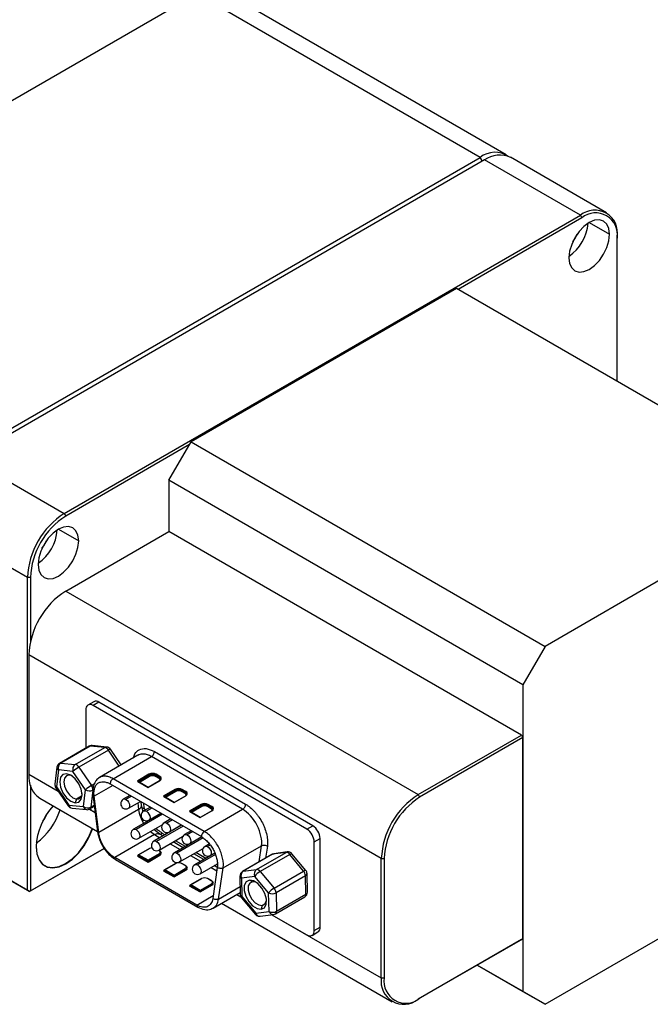
# Model space of a CAD drawing. Units: millimetres. Extents: x -2 to 295, y 0 to 210.
# Drawn here: x 236 to 257, y 82 to 115 of the extents above; entities that cross this region are included whole.
import ezdxf

# ---------------------------------------------------------------- set-up
doc = ezdxf.new("R2010")
doc.units = ezdxf.units.MM

msp = doc.modelspace()

# ---------------------------------------------------------------- linework, layer by layer
at = {"color": 7, "linetype": 'Continuous', "lineweight": 25}
for p, q in [((242.2119, 115.7975), (224.8878, 105.7965)), ((251.7154, 110.3113), (242.2119, 115.7975)), ((252.5903, 110.3979), (243.0868, 115.8842)), ((234.3913, 100.3103), (251.7154, 110.3113)), ((255.9562, 108.4548), (252.7388, 110.3122)), ((251.8639, 110.2255), (234.5398, 100.2245)), ((255.0812, 108.3682), (251.8639, 110.2255)), ((237.7571, 98.3672), (255.0812, 108.3682)), ((255.0812, 108.3682), (255.1307, 108.2825)), ((255.1307, 108.2825), (250.973, 105.8822)), ((256.3187, 107.6536), (256.3187, 107.5965)), ((256.3187, 102.7962), (256.3187, 107.5965)), ((250.9235, 105.9108), (242.0139, 100.7674)), ((262.8028, 99.053), (250.9235, 105.9108)), ((241.2714, 99.4815), (242.0139, 100.7674)), ((242.0139, 100.7674), (253.8933, 93.9096)), ((241.9644, 100.6817), (237.8066, 98.2815)), ((234.5398, 100.2245), (237.7571, 98.3672)), ((253.1508, 92.6236), (241.2714, 99.4815)), ((241.2714, 99.4815), (241.2714, 97.7667)), ((262.8028, 99.053), (253.8933, 93.9096)), ((236.5197, 96.2239), (233.3024, 98.0812)), ((237.7571, 98.3672), (237.8066, 98.2815)), ((237.8066, 95.7665), (241.2714, 97.7667)), ((253.1013, 90.9375), (241.2714, 97.7667)), ((236.6187, 96.2239), (236.5197, 96.2239)), ((236.5197, 85.7354), (236.5197, 96.2239)), ((236.6187, 96.2239), (236.6187, 94.0519)), ((237.8066, 95.7665), (249.6365, 88.9373)), ((253.8933, 93.9096), (253.1508, 92.6236)), ((248.3991, 86.794), (236.5692, 93.6232)), ((236.5692, 93.6232), (236.5692, 89.6222)), ((253.1508, 92.6236), (253.1508, 82.3352)), ((238.7455, 92.0545), (238.5475, 91.9402)), ((238.9205, 92.0372), (238.7225, 91.9229)), ((245.8993, 87.7799), (238.7225, 91.9229)), ((246.0973, 87.8941), (238.9205, 92.0372)), ((238.475, 91.78), (238.475, 90.4948)), ((249.6365, 88.9373), (253.1013, 90.9375)), ((253.1508, 90.8517), (249.686, 88.8515)), ((253.1013, 90.9375), (253.1508, 90.8517)), ((253.1508, 84.1071), (253.1508, 90.8517)), ((238.5865, 90.5592), (237.5966, 89.9877)), ((238.6266, 90.567), (237.6366, 89.9955)), ((238.125, 89.9474), (239.115, 90.5189)), ((239.115, 90.5189), (238.6266, 90.567)), ((239.1795, 90.5337), (238.6911, 90.5818)), ((239.2376, 90.4295), (238.2477, 89.858)), ((240.2273, 90.2583), (238.9403, 89.5154)), ((239.6653, 89.9339), (239.3068, 90.4583)), ((239.3937, 89.4706), (240.6806, 90.2135)), ((243.7432, 88.4455), (240.6806, 90.2135)), ((240.7796, 90.385), (243.8422, 88.617)), ((237.5103, 89.8573), (237.4415, 89.2917)), ((237.6366, 89.9955), (238.125, 89.9474)), ((238.2477, 89.858), (238.6673, 89.2443)), ((237.5603, 89.7647), (237.4915, 89.1991)), ((238.0487, 89.7166), (237.5603, 89.7647)), ((237.9294, 89.5887), (237.8353, 89.6371)), ((238.0156, 89.5642), (237.9294, 89.5887)), ((238.4682, 89.103), (238.0487, 89.7166)), ((240.5962, 89.6193), (240.2254, 89.4053)), ((240.2378, 89.3843), (240.6086, 89.5984)), ((240.6086, 89.5984), (240.6095, 89.5683)), ((240.941, 89.4759), (240.8172, 89.5474)), ((240.8305, 89.5984), (240.8296, 89.5683)), ((240.9533, 89.4969), (240.8296, 89.5683)), ((240.8305, 89.5984), (240.9542, 89.527)), ((240.9666, 89.5479), (240.8428, 89.6193)), ((240.9542, 89.527), (240.9533, 89.4969)), ((236.6187, 89.2506), (236.6187, 85.7069)), ((237.4708, 89.1718), (237.8903, 88.5581)), ((237.4915, 89.1991), (237.9111, 88.5854)), ((239.2947, 89.2991), (242.3573, 87.5311)), ((242.4563, 87.7026), (239.3937, 89.4706)), ((240.2254, 89.3767), (240.571, 89.1772)), ((240.5711, 89.183), (240.2341, 89.3776)), ((240.9578, 89.4064), (240.5709, 89.183)), ((240.571, 89.1772), (240.9666, 89.4055)), ((241.0001, 89.4607), (240.9997, 89.4562)), ((238.3994, 88.5374), (238.4682, 89.103)), ((238.7147, 89.085), (238.6459, 88.5194)), ((238.717, 88.9384), (238.8731, 87.6951)), ((238.9119, 87.6642), (238.7586, 88.8854)), ((239.9616, 88.9142), (239.7386, 88.7855)), ((241.4698, 89.115), (241.099, 88.9009)), ((241.099, 88.8724), (241.4447, 88.6728)), ((241.4448, 88.6787), (241.1078, 88.8732)), ((241.1114, 88.88), (241.4822, 89.0941)), ((241.8315, 88.9021), (241.4446, 88.6787)), ((241.4447, 88.6728), (241.8402, 88.9012)), ((241.4822, 89.0941), (241.4831, 89.064)), ((241.8146, 88.9716), (241.6908, 89.043)), ((241.7041, 89.0941), (241.7032, 89.064)), ((241.827, 88.9925), (241.7032, 89.064)), ((241.7041, 89.0941), (241.8279, 89.0226)), ((241.8402, 89.0436), (241.7165, 89.115)), ((241.8279, 89.0226), (241.827, 88.9925)), ((241.8738, 88.9563), (241.8734, 88.9519)), ((249.6365, 88.9373), (249.686, 88.8515)), ((236.9317, 88.8209), (238.8724, 87.7006)), ((237.9111, 88.5854), (238.3994, 88.5374)), ((238.1664, 88.7919), (238.1244, 88.665)), ((238.6107, 88.4572), (238.7662, 88.547)), ((239.9136, 88.4823), (240.3116, 88.7121)), ((240.3511, 88.5763), (240.3358, 88.6981)), ((240.4031, 88.3712), (240.3511, 88.5765)), ((240.4228, 88.6316), (240.4206, 88.6492)), ((240.6471, 88.5184), (240.4242, 88.3897)), ((242.3435, 88.6107), (241.9726, 88.3966)), ((241.985, 88.3757), (242.3558, 88.5897)), ((242.3558, 88.5897), (242.3567, 88.5596)), ((242.6882, 88.4673), (242.5645, 88.5387)), ((242.5777, 88.5897), (242.5768, 88.5596)), ((242.7006, 88.4882), (242.5768, 88.5596)), ((242.5777, 88.5897), (242.7015, 88.5183)), ((242.7138, 88.5392), (242.5901, 88.6107)), ((242.7015, 88.5183), (242.7006, 88.4882)), ((238.0177, 88.4827), (238.506, 88.4346)), ((238.7225, 88.3791), (238.7923, 88.3388)), ((240.2483, 88.4357), (238.9119, 87.6642)), ((241.0073, 88.3105), (240.0814, 87.7759)), ((240.5992, 88.0866), (240.9971, 88.3163)), ((241.9726, 88.368), (242.3183, 88.1685)), ((242.3184, 88.1744), (241.9814, 88.3689)), ((242.7051, 88.3977), (242.3182, 88.1744)), ((242.3183, 88.1685), (242.7138, 88.3968)), ((242.4563, 87.7026), (243.7432, 88.4455)), ((242.7474, 88.452), (242.747, 88.4475)), ((240.2564, 87.4728), (241.0444, 87.9277)), ((241.6929, 87.9147), (240.7669, 87.3802)), ((241.3326, 88.1226), (241.1097, 87.9939)), ((241.2847, 87.6908), (241.6827, 87.9206)), ((245.8993, 87.7799), (246.0973, 87.8941)), ((240.7844, 87.5964), (239.4479, 86.8249)), ((240.9662, 87.6098), (240.7646, 87.7662)), ((240.9011, 87.7509), (240.8458, 87.8131)), ((240.9419, 87.0771), (241.73, 87.532)), ((241.0654, 87.5525), (240.9586, 87.6142)), ((241.1362, 87.5933), (241.0566, 87.6392)), ((242.3762, 87.5177), (241.4525, 86.9844)), ((242.0182, 87.7269), (241.7952, 87.5982)), ((241.9702, 87.2951), (242.3671, 87.5242)), ((233.6736, 87.3785), (236.5197, 85.7354)), ((236.5939, 85.6926), (233.6736, 87.3784)), ((241.751, 87.1567), (241.4155, 87.3504)), ((241.8217, 87.1976), (241.4862, 87.3913)), ((242.6269, 87.2868), (242.4808, 87.2024)), ((243.0901, 86.4815), (244.377, 87.2244)), ((246.1468, 87.3512), (246.3448, 87.4655)), ((246.1468, 84.379), (246.1468, 87.3512)), ((246.3448, 84.4933), (246.3448, 87.4655)), ((239.0966, 87.1373), (236.5939, 85.6926)), ((236.6187, 85.7069), (239.0966, 87.1373)), ((240.228, 86.8766), (240.571, 86.6786)), ((240.2404, 86.898), (240.571, 86.7072)), ((240.6135, 87.1337), (240.244, 86.9203)), ((240.2528, 86.9195), (240.6223, 87.1328)), ((240.571, 86.7357), (240.2528, 86.9195)), ((240.9405, 86.9491), (240.571, 86.7357)), ((240.571, 86.7072), (240.9529, 86.9276)), ((240.571, 86.6786), (240.9653, 86.9062)), ((240.9493, 87.0622), (240.9324, 87.072)), ((241.6275, 86.6813), (242.4155, 87.1362)), ((242.4365, 86.761), (242.101, 86.9547)), ((242.8116, 86.9775), (242.138, 86.5887)), ((242.5072, 86.8018), (242.1717, 86.9955)), ((242.6558, 86.8993), (242.8075, 86.9869)), ((244.728, 86.9322), (243.738, 86.3608)), ((244.7506, 86.9398), (243.7606, 86.3683)), ((244.2107, 86.4288), (245.2006, 87.0003)), ((245.3243, 86.933), (244.3344, 86.3615)), ((245.2006, 87.0003), (244.7506, 86.9398)), ((245.2423, 87.0146), (244.7922, 86.9541)), ((245.7896, 86.3745), (245.3243, 86.933)), ((245.8653, 86.3947), (245.4, 86.9532)), ((253.8933, 81.9065), (262.8028, 87.0498)), ((242.204, 85.2339), (239.4479, 86.8249)), ((239.4751, 86.7618), (242.2348, 85.1687)), ((241.4871, 86.6293), (241.1176, 86.416)), ((241.1264, 86.4151), (241.4959, 86.6285)), ((241.8142, 86.557), (241.6904, 86.6285)), ((241.8229, 86.5579), (241.6992, 86.6293)), ((242.313, 86.2856), (242.8976, 86.623)), ((242.8909, 86.4987), (242.7865, 86.5589)), ((242.896, 86.5774), (242.8573, 86.5997)), ((248.3991, 86.794), (248.4981, 86.794)), ((248.3991, 82.7929), (248.3991, 86.794)), ((248.4981, 86.794), (248.4981, 82.7929)), ((241.1016, 86.3723), (241.4199, 86.1885)), ((241.114, 86.3937), (241.4323, 86.21)), ((241.4447, 86.2314), (241.1264, 86.4151)), ((241.8142, 86.4447), (241.4447, 86.2314)), ((241.457, 86.21), (241.8265, 86.4233)), ((241.4694, 86.1885), (241.8389, 86.4019)), ((242.8933, 86.4984), (242.74, 85.4542)), ((242.9368, 85.4372), (243.0901, 86.4815)), ((243.6506, 86.2049), (243.6658, 85.5859)), ((244.1519, 86.1983), (243.7018, 86.1378)), ((243.7606, 86.3683), (244.2107, 86.4288)), ((244.6171, 85.6397), (244.1519, 86.1983)), ((244.3344, 86.3615), (244.7996, 85.803)), ((244.7996, 85.803), (245.7896, 86.3745)), ((245.8545, 86.2153), (244.8646, 85.6439)), ((245.8697, 85.5963), (245.8545, 86.2153)), ((245.9209, 85.6679), (245.9058, 86.2869)), ((241.9753, 85.8679), (242.2935, 85.6842)), ((241.9876, 85.8894), (242.3059, 85.7056)), ((242.3608, 86.125), (241.9913, 85.9117)), ((242, 85.9108), (242.3695, 86.1241)), ((242.3183, 85.7271), (242, 85.9108)), ((242.6878, 85.9404), (242.3183, 85.7271)), ((242.3307, 85.7056), (242.7002, 85.9189)), ((242.343, 85.6842), (242.7125, 85.8975)), ((242.6878, 86.0527), (242.5641, 86.1241)), ((242.6965, 86.0536), (242.5728, 86.125)), ((243.7018, 86.1378), (243.717, 85.5188)), ((244.0728, 86.0163), (243.969, 86.0646)), ((236.5197, 85.7354), (236.5939, 85.6926)), ((236.6187, 85.7069), (236.5939, 85.6926)), ((236.5939, 85.6926), (236.5939, 85.6926)), ((242.7575, 85.1325), (243.6641, 85.6558)), ((243.552, 85.5911), (243.6823, 85.5159)), ((244.6323, 85.0207), (244.6171, 85.6397)), ((244.8646, 85.6439), (244.8797, 85.0248)), ((244.8797, 85.0248), (245.8697, 85.5963)), ((243.0393, 85.2951), (248.7616, 81.9917)), ((243.7063, 85.4782), (244.1715, 84.9197)), ((243.717, 85.5188), (244.1822, 84.9602)), ((244.3974, 85.2207), (244.3651, 85.0939)), ((244.8435, 84.9406), (245.8335, 85.5121)), ((244.1822, 84.9602), (244.6323, 85.0207)), ((244.3293, 84.8582), (244.7794, 84.9187)), ((244.7286, 84.9119), (245.8993, 84.2361)), ((246.0743, 84.2187), (246.2723, 84.333)), ((246.1468, 84.379), (246.3448, 84.4933)), ((253.1013, 84.0785), (249.6365, 82.0783)), ((249.686, 82.1069), (253.1508, 84.1071)), ((253.1508, 84.1071), (253.1013, 84.0785)), ((253.8933, 81.9065), (251.6161, 83.2211)), ((251.6162, 83.2212), (253.1508, 82.3352)), ((248.3991, 82.7929), (248.4981, 82.7929)), ((253.1508, 82.3352), (253.8933, 81.9065)), ((249.6365, 82.0783), (249.686, 82.1069))]:
    msp.add_line(p, q, dxfattribs=at)
at = {"color": 8, "linetype": 'Continuous', "lineweight": 25}
for p, q in [((251.7897, 110.1827), (251.7154, 110.3113)), ((255.3781, 108.1252), (256.0588, 107.7322)), ((237.559, 97.8385), (238.2397, 97.4455)), ((239.6016, 89.8971), (239.2376, 90.4295)), ((236.5692, 89.6222), (237.5499, 89.056)), ((240.6095, 89.5683), (240.2566, 89.3646)), ((240.6218, 89.5474), (240.2809, 89.3506)), ((238.6673, 89.2443), (238.7645, 89.3005)), ((239.385, 89.247), (238.7586, 88.8854)), ((240.2378, 89.3843), (240.2383, 89.3752)), ((238.3337, 88.8885), (238.1664, 88.7919)), ((240.0128, 88.8846), (239.8261, 88.7768)), ((241.1114, 88.88), (241.1119, 88.8708)), ((241.4831, 89.064), (241.1302, 88.8603)), ((241.4955, 89.043), (241.1545, 88.8462)), ((238.6459, 88.5194), (238.7613, 88.586)), ((240.2203, 88.6594), (240.2483, 88.4357)), ((242.3567, 88.5596), (242.0039, 88.3559)), ((242.3691, 88.5387), (242.0282, 88.3419)), ((238.5983, 88.4508), (238.7923, 88.3388)), ((241.0586, 88.2809), (240.1689, 87.7673)), ((240.6984, 88.4888), (240.5117, 88.381)), ((241.985, 88.3757), (241.9856, 88.3665)), ((241.7441, 87.8851), (240.8544, 87.3715)), ((241.3839, 88.0931), (241.1972, 87.9853)), ((240.6512, 87.7007), (240.7844, 87.5964)), ((240.7844, 87.5964), (240.9629, 87.4933)), ((242.0694, 87.6973), (241.8827, 87.5895)), ((241.313, 87.2913), (241.6485, 87.0976)), ((242.4221, 87.485), (241.54, 86.9758)), ((242.6591, 87.2462), (242.5683, 87.1938)), ((244.2977, 86.6838), (244.377, 87.2244)), ((244.5739, 87.2075), (244.5154, 86.8095)), ((240.2359, 86.9097), (240.228, 86.9052)), ((240.9268, 87.0693), (240.9405, 87.0614)), ((241.9985, 86.8955), (242.334, 86.7018)), ((242.8322, 86.9302), (242.2255, 86.58)), ((241.1095, 86.4054), (241.1016, 86.4009)), ((242.684, 86.4997), (242.8771, 86.3883)), ((241.9831, 85.901), (241.9753, 85.8965)), ((242.204, 85.2339), (242.7543, 85.5516)), ((242.9368, 85.4372), (243.6592, 85.8542)), ((243.552, 85.5911), (243.6823, 85.5159)), ((244.4984, 85.279), (244.3974, 85.2207)), ((244.7285, 84.9119), (248.3991, 82.7929))]:
    msp.add_line(p, q, dxfattribs=at)
at = {"color": 7, "linetype": 'Continuous', "lineweight": 25, "flags": 128}
for points in [[(256.0588, 107.7322), (256.0356, 107.9223), (255.9676, 108.0726), (255.8595, 108.1729), (255.7185, 108.2164), (255.5544, 108.2002), (255.3782, 108.1253), (255.2021, 107.9968), (255.0379, 107.8235), (254.897, 107.6173), (254.7888, 107.392), (254.7208, 107.1632), (254.6976, 106.9464)], [(254.6976, 106.9464), (254.7208, 106.7564), (254.7888, 106.6061), (254.897, 106.5058), (255.0379, 106.4623), (255.2021, 106.4785), (255.3782, 106.5534), (255.5544, 106.6819), (255.7185, 106.8552), (255.8595, 107.0614), (255.9676, 107.2866), (256.0356, 107.5154), (256.0588, 107.7322)], [(254.8276, 107.4834), (254.9143, 107.6071), (254.9781, 107.7441)], [(238.2397, 97.4455), (238.2165, 97.6355), (238.1485, 97.7858), (238.0404, 97.8862), (237.8994, 97.9297), (237.7353, 97.9134), (237.5591, 97.8385), (237.383, 97.7101), (237.2188, 97.5368), (237.0779, 97.3305), (236.9697, 97.1053), (236.9017, 96.8765), (236.8785, 96.6597)], [(236.8785, 96.6597), (236.9017, 96.4697), (236.9697, 96.3194), (237.0779, 96.2191), (237.2188, 96.1755), (237.383, 96.1918), (237.5591, 96.2667), (237.7353, 96.3951), (237.8994, 96.5684), (238.0404, 96.7747), (238.1485, 96.9999), (238.2165, 97.2287), (238.2397, 97.4455)], [(237.0085, 97.1966), (237.0952, 97.3204), (237.159, 97.4574)], [(237.8353, 89.6371), (237.7129, 89.6132), (237.6311, 89.519), (237.6024, 89.3687), (237.6312, 89.1853), (237.7131, 88.9967), (237.8356, 88.8316), (237.98, 88.7151), (238.1244, 88.665)], [(237.9294, 89.5887), (237.8291, 89.5691), (237.7621, 89.4919), (237.7386, 89.3688), (237.7622, 89.2184), (237.8293, 89.0638), (237.9296, 88.9285), (238.048, 88.833), (238.1664, 88.7919)], [(238.1244, 88.665), (238.2468, 88.6888), (238.3286, 88.7831), (238.3573, 88.9333), (238.3285, 89.1167), (238.2466, 89.3053), (238.1242, 89.4704), (237.9797, 89.5869), (237.8353, 89.6371)], [(236.8105, 87.1965), (236.8353, 86.9565), (236.9085, 86.7571), (237.0265, 86.6084), (237.1832, 86.5179), (237.3709, 86.4901), (237.5802, 86.5263), (237.8004, 86.6248), (238.0207, 86.7807), (238.23, 86.986), (238.4177, 87.2306), (238.5744, 87.5021), (238.6923, 87.7869), (238.6973, 87.8017)], [(236.8105, 87.1894), (236.8355, 86.9478), (236.9091, 86.7472), (237.0278, 86.5976), (237.1855, 86.5065), (237.3744, 86.4785), (237.585, 86.515), (237.8066, 86.6141), (238.0283, 86.7709), (238.2388, 86.9775), (238.4277, 87.2236), (238.5854, 87.4968), (238.7041, 87.7834), (238.7081, 87.7954)], [(243.969, 86.0646), (243.8611, 86.0111), (243.7998, 85.8919), (243.7944, 85.7251), (243.8457, 85.5361), (243.946, 85.3536), (244.0799, 85.2055), (244.227, 85.1143), (244.3651, 85.0939)], [(244.0728, 86.0163), (243.9844, 85.9725), (243.9341, 85.8748), (243.9297, 85.7381), (243.9717, 85.5831), (244.0539, 85.4336), (244.1637, 85.3122), (244.2843, 85.2374), (244.3974, 85.2207)], [(244.3651, 85.0939), (244.4729, 85.1474), (244.5343, 85.2666), (244.5397, 85.4334), (244.4883, 85.6224), (244.3881, 85.8049), (244.2542, 85.953), (244.1071, 86.0442), (243.969, 86.0646)], [(244.1981, 85.9946), (244.1859, 85.9996), (244.0728, 86.0163)]]:
    msp.add_lwpolyline(points, dxfattribs=at)
at = {"color": 8, "linetype": 'Continuous', "lineweight": 25, "flags": 128}
for points in [[(237.4915, 89.1991), (237.4792, 89.1868), (237.4721, 89.1778), (237.4705, 89.1723), (237.4708, 89.1718)], [(237.8903, 88.5581), (237.8901, 88.5586), (237.8917, 88.5641), (237.8988, 88.5732), (237.9111, 88.5854)], [(239.7386, 88.7855), (239.7788, 88.7932), (239.8261, 88.7768)], [(239.8261, 88.7768), (239.8735, 88.7386), (239.9136, 88.6844), (239.9404, 88.6226), (239.9499, 88.5625), (239.9404, 88.5132), (239.9136, 88.4823), (239.9136, 88.4823)], [(240.4242, 88.3897), (240.4643, 88.3975), (240.5117, 88.381)], [(240.5117, 88.381), (240.559, 88.3428), (240.5992, 88.2887), (240.626, 88.2268), (240.6354, 88.1667), (240.626, 88.1175), (240.5992, 88.0866), (240.5992, 88.0866)], [(241.1097, 87.9939), (241.1498, 88.0017), (241.1972, 87.9853)], [(241.1972, 87.9853), (241.2446, 87.9471), (241.2847, 87.8929), (241.3115, 87.8311), (241.3209, 87.771), (241.3115, 87.7217), (241.2847, 87.6908), (241.2847, 87.6908)], [(240.0814, 87.7759), (240.1215, 87.7837), (240.1689, 87.7673)], [(240.1689, 87.7673), (240.2162, 87.7291), (240.2564, 87.6749), (240.2832, 87.6131), (240.2926, 87.5529), (240.2832, 87.5037), (240.2564, 87.4728), (240.2564, 87.4728)], [(241.028, 87.6589), (241.0033, 87.628), (240.9836, 87.5997)], [(241.7952, 87.5982), (241.8354, 87.606), (241.8827, 87.5895)], [(241.8827, 87.5895), (241.9301, 87.5513), (241.9702, 87.4972), (241.9971, 87.4353), (242.0065, 87.3752), (241.9971, 87.326), (241.9702, 87.2951), (241.9702, 87.2951)], [(240.7669, 87.3802), (240.8071, 87.388), (240.8544, 87.3715)], [(240.8544, 87.3715), (240.9018, 87.3333), (240.9419, 87.2792), (240.9688, 87.2173), (240.9782, 87.1572), (240.9688, 87.1079), (240.9419, 87.0771), (240.9419, 87.0771)], [(242.4808, 87.2024), (242.5209, 87.2102), (242.5683, 87.1938)], [(242.5683, 87.1938), (242.6156, 87.1556), (242.6558, 87.1014), (242.6826, 87.0396), (242.692, 86.9794), (242.6826, 86.9302), (242.6558, 86.8993), (242.6558, 86.8993)], [(240.9653, 86.9062), (240.9867, 86.9213), (241.0027, 86.9385), (241.0125, 86.9572), (241.0158, 86.9766), (241.0125, 86.9961), (241.0027, 87.0147), (240.9867, 87.032), (240.984, 87.0342)], [(241.4525, 86.9844), (241.4926, 86.9922), (241.54, 86.9758)], [(241.54, 86.9758), (241.5873, 86.9375), (241.6275, 86.8834), (241.6543, 86.8216), (241.6637, 86.7614), (241.6543, 86.7122), (241.6275, 86.6813), (241.6275, 86.6813)], [(244.7506, 86.9398), (244.7374, 86.9366), (244.728, 86.9322)], [(244.7506, 86.9398), (244.776, 86.9507), (244.7922, 86.9541)], [(245.2006, 87.0003), (245.226, 87.0112), (245.2423, 87.0146)], [(245.3243, 86.933), (245.3473, 86.9452), (245.3672, 86.9533), (245.3832, 86.9572), (245.3946, 86.9566), (245.4, 86.9532)], [(241.8389, 86.4019), (241.8604, 86.4169), (241.8763, 86.4342), (241.8861, 86.4529), (241.8895, 86.4723), (241.8861, 86.4917), (241.8763, 86.5104), (241.8604, 86.5276), (241.8577, 86.5299)], [(242.138, 86.5887), (242.1782, 86.5965), (242.2255, 86.58)], [(242.2255, 86.58), (242.2729, 86.5418), (242.313, 86.4876), (242.3398, 86.4258), (242.3493, 86.3657), (242.3398, 86.3164), (242.313, 86.2856), (242.313, 86.2856)], [(243.7606, 86.3683), (243.7474, 86.3651), (243.738, 86.3608)], [(245.8653, 86.3947), (245.8599, 86.3981), (245.8484, 86.3987), (245.8325, 86.3948), (245.8126, 86.3866), (245.7896, 86.3745)], [(242.7125, 85.8975), (242.734, 85.9126), (242.7499, 85.9298), (242.7598, 85.9485), (242.7631, 85.968), (242.7598, 85.9874), (242.7499, 86.0061), (242.734, 86.0233), (242.7313, 86.0256)], [(243.717, 85.5188), (243.7079, 85.5022), (243.7039, 85.489), (243.7052, 85.4798), (243.7063, 85.4782)], [(244.1715, 84.9197), (244.1704, 84.9212), (244.1692, 84.9305), (244.1731, 84.9437), (244.1822, 84.9602)]]:
    msp.add_lwpolyline(points, dxfattribs=at)
at = {"color": 7, "linetype": 'Continuous', "lineweight": 25}
for centre, radius, start, end in [((252.2152, 109.6703), 0.8128, 56.69592, 127.94235), ((252.3765, 109.51), 0.8802, 65.69288, 125.61758), ((255.5643, 107.776), 0.7642, 350.78596, 129.20329), ((255.5945, 107.7139), 0.7337, 350.78596, 129.20329), ((253.8635, 108.2138), 1.4808, 304.33561, 355.66977), ((239.2063, 96.1016), 2.6894, 122.60548, 177.39452), ((239.1978, 96.1065), 2.5818, 122.60548, 177.39452), ((236.0444, 97.927), 1.4808, 304.33561, 355.66977), ((239.2558, 93.501), 2.6894, 122.60548, 177.39452), ((238.6259, 91.8045), 0.1528, 50.79671, 189.21404), ((238.818, 91.8941), 0.176, 54.38242, 114.30712), ((238.674, 90.4076), 0.175, 84.37827, 119.99731), ((239.0739, 90.3336), 0.1898, 30.33222, 77.49488), ((239.1624, 90.3595), 0.175, 34.36018, 84.37827), ((237.684, 89.8361), 0.175, 119.99731, 173.06456), ((237.7555, 89.8281), 0.2052, 125.38125, 198.01173), ((238.2438, 89.7801), 0.2052, 125.38125, 198.01173), ((238.897, 88.733), 1.2989, 119.99322, 130.77779), ((238.0839, 89.7622), 0.1898, 30.33222, 77.49488), ((237.4267, 89.5275), 0.8627, 173.70115, 234.98667), ((240.7195, 89.3813), 0.2681, 62.60967, 117.39033), ((240.5816, 89.5966), 0.027, 3.84994, 57.3049), ((240.7195, 89.3843), 0.2412, 62.60967, 117.39033), ((240.7195, 89.3559), 0.2392, 62.60967, 117.39033), ((240.6364, 89.5701), 0.027, 183.84994, 237.3049), ((240.7195, 89.3588), 0.2123, 62.60967, 117.39033), ((240.8026, 89.5701), 0.027, 302.6951, 356.15006), ((240.8574, 89.5966), 0.027, 122.6951, 176.15006), ((240.9264, 89.4987), 0.027, 302.6951, 356.15006), ((240.923, 89.4273), 0.0759, 2.9199, 66.49213), ((240.9812, 89.5252), 0.027, 122.6951, 176.15006), ((240.9396, 89.4767), 0.0761, 290.78342, 69.21658), ((237.6152, 89.2705), 0.175, 173.06456, 214.36018), ((239.3166, 88.1193), 1.2989, 119.99322, 130.77779), ((238.468, 89.0983), 0.247, 356.90152, 36.22772), ((240.2108, 89.3825), 0.027, 3.84994, 57.3049), ((240.9615, 89.3985), 0.00866, 53.82896, 114.86058), ((238.1787, 88.9686), 0.1771, 266.03744, 2.2061), ((238.6067, 89.3024), 0.2427, 235.23084, 296.41962), ((241.0844, 88.8782), 0.027, 3.84994, 57.3049), ((241.5932, 88.877), 0.2681, 62.60967, 117.39033), ((241.4552, 89.0923), 0.027, 3.84994, 57.3049), ((241.5932, 88.8799), 0.2412, 62.60967, 117.39033), ((241.5932, 88.8516), 0.2392, 62.60967, 117.39033), ((241.5101, 89.0658), 0.027, 183.84994, 237.3049), ((241.5932, 88.8545), 0.2123, 62.60967, 117.39033), ((241.6762, 89.0658), 0.027, 302.6951, 356.15006), ((241.7311, 89.0923), 0.027, 122.6951, 176.15006), ((241.8, 88.9944), 0.027, 302.6951, 356.15006), ((241.7967, 88.9229), 0.0759, 2.9199, 66.49213), ((241.8548, 89.0208), 0.027, 122.6951, 176.15006), ((241.8351, 88.8942), 0.00866, 53.82896, 114.86058), ((241.8132, 88.9724), 0.0761, 290.78342, 69.21658), ((251.0857, 86.6717), 2.6894, 122.60548, 177.39452), ((251.0772, 86.6766), 2.5818, 122.60548, 177.39452), ((238.9959, 87.0824), 2.188, 137.50212, 177.19883), ((238.0348, 88.6569), 0.175, 214.36018, 264.37827), ((238.5379, 88.7368), 0.2427, 235.23084, 296.41962), ((239.8261, 88.6339), 0.175, 119.99731, 299.99731), ((242.4668, 88.3727), 0.2681, 62.60967, 117.39033), ((242.3289, 88.5879), 0.027, 3.84994, 57.3049), ((242.4668, 88.3756), 0.2412, 62.60967, 117.39033), ((242.4668, 88.3472), 0.2392, 62.60967, 117.39033), ((242.3837, 88.5615), 0.027, 183.84994, 237.3049), ((242.4668, 88.3502), 0.2123, 62.60967, 117.39033), ((242.5499, 88.5615), 0.027, 302.6951, 356.15006), ((242.6047, 88.5879), 0.027, 122.6951, 176.15006), ((242.7284, 88.5165), 0.027, 122.6951, 176.15006), ((242.6868, 88.468), 0.0761, 290.78342, 69.21658), ((235.4999, 89.0986), 2.2187, 306.37851, 342.37425), ((235.941, 88.8414), 1.3515, 324.20755, 335.79783), ((238.5232, 88.6088), 0.175, 264.37827, 299.99731), ((238.9528, 88.7616), 0.4465, 221.96504, 238.9527), ((240.5117, 88.2381), 0.175, 119.99731, 299.99731), ((241.958, 88.3738), 0.027, 3.84994, 57.3049), ((242.6736, 88.49), 0.027, 302.6951, 356.15006), ((242.6703, 88.4186), 0.0759, 2.9199, 66.49213), ((242.7087, 88.3899), 0.00866, 53.82896, 114.86058), ((241.1972, 87.8424), 0.175, 119.99731, 299.99731), ((245.8074, 87.441), 0.5379, 2.60548, 57.39452), ((240.1689, 87.6244), 0.175, 119.99731, 299.99731), ((241.8827, 87.4466), 0.175, 119.99731, 299.99731), ((245.6094, 87.3267), 0.5379, 2.60548, 57.39452), ((240.8544, 87.2286), 0.175, 119.99731, 299.99731), ((242.5683, 87.0509), 0.175, 119.99731, 299.99731), ((240.2334, 86.8909), 0.0153, 110.78342, 249.21658), ((240.2135, 86.8993), 0.0269, 302.60548, 357.39452), ((240.2528, 86.9052), 0.0175, 119.99731, 180), ((240.2672, 86.8968), 0.0269, 122.60548, 177.39452), ((240.6171, 87.1256), 0.0088, 54.38183, 114.31395), ((240.7128, 86.9647), 0.1909, 95.12112, 118.30335), ((240.9192, 87.0052), 0.0601, 290.78342, 69.21658), ((240.926, 86.9264), 0.0269, 2.60548, 57.39452), ((240.9259, 86.9943), 0.072, 292.03565, 3.45103), ((240.9798, 86.9288), 0.0269, 182.60548, 237.39452), ((241.54, 86.8329), 0.175, 119.99731, 299.99731), ((244.8155, 86.7807), 0.175, 97.65435, 119.99731), ((245.1974, 86.847), 0.1534, 34.11889, 88.77874), ((245.2656, 86.8412), 0.175, 39.79432, 97.65435), ((241.4908, 86.6213), 0.0088, 54.38183, 114.31395), ((241.5932, 86.4407), 0.2114, 62.60967, 117.39033), ((241.6955, 86.6213), 0.0088, 65.68605, 125.61817), ((241.7929, 86.5009), 0.0601, 290.78342, 69.21658), ((242.2255, 86.4371), 0.175, 119.99731, 299.99731), ((241.1071, 86.3866), 0.0153, 110.78342, 249.21658), ((241.0871, 86.3949), 0.0269, 302.60548, 357.39452), ((241.1264, 86.4009), 0.0175, 119.99731, 180), ((241.1409, 86.3925), 0.0269, 122.60548, 177.39452), ((241.4054, 86.2112), 0.0269, 302.60548, 357.39452), ((241.4447, 86.2363), 0.0538, 242.60967, 297.39033), ((241.4592, 86.2088), 0.0269, 122.60548, 177.39452), ((241.4447, 86.2339), 0.0269, 242.60967, 297.39033), ((241.4302, 86.2088), 0.0269, 2.60548, 57.39452), ((241.4839, 86.2112), 0.0269, 182.60548, 237.39452), ((241.7997, 86.4221), 0.0269, 2.60548, 57.39452), ((241.7995, 86.49), 0.072, 292.03565, 3.45103), ((241.8534, 86.4245), 0.0269, 182.60548, 237.39452), ((243.8255, 86.2092), 0.175, 119.99731, 181.40496), ((243.8708, 86.2174), 0.1868, 126.12895, 205.24765), ((244.3208, 86.2779), 0.1868, 126.12895, 205.24765), ((244.6387, 85.8377), 0.6058, 120.1534, 143.47282), ((244.2074, 86.2755), 0.1534, 34.11889, 88.77874), ((245.5827, 86.1973), 0.2724, 3.80609, 40.58472), ((245.7308, 86.2826), 0.175, 1.40496, 39.79432), ((241.9807, 85.8822), 0.0153, 110.78342, 249.21658), ((241.9608, 85.8906), 0.0269, 302.60548, 357.39452), ((242, 85.8965), 0.0175, 119.99731, 180), ((242.0145, 85.8882), 0.0269, 122.60548, 177.39452), ((242.3644, 86.117), 0.0088, 54.38183, 114.31395), ((242.4668, 85.9364), 0.2114, 62.60967, 117.39033), ((242.5692, 86.117), 0.0088, 65.68605, 125.61817), ((242.6665, 85.9965), 0.0601, 290.78342, 69.21658), ((242.6733, 85.9177), 0.0269, 2.60548, 57.39452), ((242.6732, 85.9857), 0.072, 292.03565, 3.45103), ((242.727, 85.9202), 0.0269, 182.60548, 237.39452), ((242.2791, 85.7069), 0.0269, 302.60548, 357.39452), ((242.3183, 85.732), 0.0538, 242.60967, 297.39033), ((242.3328, 85.7044), 0.0269, 122.60548, 177.39452), ((242.3183, 85.7295), 0.0269, 242.60967, 297.39033), ((242.3038, 85.7044), 0.0269, 2.60548, 57.39452), ((242.3575, 85.7069), 0.0269, 182.60548, 237.39452), ((243.8407, 85.5902), 0.175, 181.40496, 219.79432), ((245.104, 85.2791), 0.6058, 120.1534, 143.47282), ((244.7367, 85.8884), 0.276, 244.31644, 297.59741), ((244.5928, 85.6258), 0.2724, 3.80609, 40.58472), ((245.746, 85.6636), 0.175, 299.99731, 0), ((245.746, 85.6636), 0.175, 0, 1.40496), ((244.3535, 85.4048), 0.1893, 283.42003, 359.62181), ((244.306, 85.0317), 0.175, 219.79432, 277.65435), ((244.7519, 85.2694), 0.276, 244.31644, 297.59741), ((244.756, 85.0921), 0.175, 277.65435, 299.99731), ((245.9959, 84.3545), 0.1528, 230.79671, 9.21404), ((246.1733, 84.4743), 0.1725, 305.01333, 6.29885), ((249.1535, 82.6705), 0.7642, 170.78596, 309.20329), ((249.2223, 82.6754), 0.7337, 170.78596, 309.20329)]:
    msp.add_arc(centre, radius, start, end, dxfattribs=at)
at = {"color": 8, "linetype": 'Continuous', "lineweight": 25}
for centre, radius, start, end in [((238.6186, 90.5013), 0.0661, 83.02327, 118.9969), ((238.6816, 90.4754), 0.1068, 84.8569, 120.9715), ((239.1699, 90.4273), 0.1068, 84.8569, 120.9715), ((239.3171, 90.3363), 0.1224, 94.80605, 130.45018), ((237.6111, 89.8519), 0.1009, 176.95077, 239.77732), ((237.6286, 89.9298), 0.0661, 83.02327, 118.9969), ((240.9257, 89.4582), 0.0745, 1.94265, 67.46938), ((237.5423, 89.2863), 0.1009, 176.95077, 239.77732), ((240.2305, 89.3697), 0.00866, 65.13942, 126.17104), ((240.9109, 89.411), 0.0716, 10.98865, 65.14862), ((241.1041, 88.8654), 0.00866, 65.13942, 126.17104), ((241.7845, 88.9067), 0.0716, 10.98865, 65.14862), ((241.7993, 88.9538), 0.0745, 1.94265, 67.46938), ((238.0398, 88.6124), 0.1315, 191.81781, 260.30494), ((238.5282, 88.5643), 0.1315, 191.81781, 260.30494), ((238.5679, 88.5225), 0.078, 303.21463, 357.72347), ((242.6729, 88.4495), 0.0745, 1.94265, 67.46938), ((240.3144, 89.2063), 0.7237, 274.7411, 280.82793), ((241.9778, 88.361), 0.00866, 65.13942, 126.17104), ((242.6581, 88.4023), 0.0716, 10.98865, 65.14862), ((240.2334, 86.9131), 0.00961, 235.76316, 279.6926), ((240.2438, 86.9059), 0.0086, 184.38452, 246.36096), ((240.2476, 86.9123), 0.0088, 54.38183, 114.31395), ((240.9457, 87.0542), 0.0088, 65.68605, 125.61817), ((241.8193, 86.5499), 0.0088, 65.68605, 125.61817), ((241.107, 86.4088), 0.00961, 235.76316, 279.6926), ((241.1175, 86.4016), 0.0086, 184.38452, 246.36096), ((241.1213, 86.408), 0.0088, 54.38183, 114.31395), ((243.7342, 86.2156), 0.0843, 187.27508, 247.38211), ((245.821, 86.2934), 0.085, 293.19149, 355.6098), ((241.9807, 85.9045), 0.00961, 235.76316, 279.6926), ((241.9911, 85.8973), 0.0086, 184.38452, 246.36096), ((241.9949, 85.9037), 0.0088, 54.38183, 114.31395), ((242.6929, 86.0455), 0.0088, 65.68605, 125.61817), ((243.7494, 85.5966), 0.0843, 187.27508, 247.38211), ((245.7793, 85.5852), 0.091, 306.5007, 6.99858), ((245.8362, 85.6744), 0.085, 293.19149, 355.6098), ((244.3227, 85.0057), 0.1477, 197.94788, 272.55706), ((244.7728, 85.0662), 0.1477, 197.94788, 272.55706), ((244.7894, 85.0138), 0.091, 306.5007, 6.99858)]:
    msp.add_arc(centre, radius, start, end, dxfattribs=at)
for points, knots in [([(240.0792, 90.1728), (240.0926, 90.2205), (240.1274, 90.3442), (240.271, 90.4655), (240.4985, 90.5087), (240.686, 90.4262), (240.7796, 90.385)], [0, 0, 0, 0, 0.1572997, 0.4078489, 0.7042905, 1, 1, 1, 1]), ([(240.6806, 90.2135), (240.6353, 90.2362), (240.5439, 90.2819), (240.4134, 90.3029), (240.3049, 90.2971), (240.2508, 90.266), (240.2297, 90.2538)], [0, 0, 0, 0, 0.2699553, 0.5450985, 0.8223264, 1, 1, 1, 1]), ([(239.3937, 89.4706), (239.3474, 89.4936), (239.2553, 89.5395), (239.1249, 89.5601), (239.0146, 89.5534), (238.9587, 89.5208), (238.9352, 89.5071)], [0, 0, 0, 0, 0.2701652, 0.5379286, 0.8055236, 1, 1, 1, 1]), ([(238.7203, 88.9252), (238.7219, 88.9179), (238.7254, 88.902), (238.7469, 88.8912), (238.7586, 88.8854)], [0, 0, 0, 0, 0.4520809, 1, 1, 1, 1]), ([(240.2483, 88.4357), (240.2761, 88.4557), (240.3317, 88.4956), (240.3603, 88.548), (240.349, 88.5721), (240.3474, 88.5756)], [0, 0, 0, 0, 0.46130344, 0.92260689, 1, 1, 1, 1]), ([(240.2483, 88.4357), (240.2639, 88.3542), (240.2937, 88.1978), (240.3797, 88.0451), (240.4209, 87.9719)], [0, 0, 0, 0, 0.5209233, 1, 1, 1, 1]), ([(238.8735, 87.7041), (238.8751, 87.6968), (238.8786, 87.6808), (238.9001, 87.67), (238.9119, 87.6642)], [0, 0, 0, 0, 0.4542168, 1, 1, 1, 1]), ([(240.7844, 87.5964), (240.8171, 87.6114), (240.8827, 87.6414), (240.9338, 87.623), (240.9594, 87.6137)], [0, 0, 0, 0, 0.5000496, 1, 1, 1, 1]), ([(239.4769, 86.7608), (239.4672, 86.7664), (239.4597, 86.7756), (239.45, 86.7981), (239.4479, 86.8114), (239.4479, 86.8249)], [0, 0, 0, 0, 0.5, 0.5, 1, 1, 1, 1]), ([(242.204, 85.2339), (242.2054, 85.2182), (242.2081, 85.1892), (242.2261, 85.1773), (242.2344, 85.1718)], [0, 0, 0, 0, 0.54060768, 1, 1, 1, 1]), ([(242.741, 85.1312), (242.7862, 85.1596), (242.8845, 85.2213), (242.9185, 85.3615), (242.9368, 85.4372)], [0, 0, 0, 0, 0.4603152, 1, 1, 1, 1])]:
    msp.add_open_spline(points, degree=3, knots=knots, dxfattribs=at)
at = {"color": 7, "linetype": 'Continuous', "lineweight": 25}
for points, knots in [([(240.6806, 90.2135), (240.6923, 90.2202), (240.7049, 90.2299), (240.7293, 90.2552), (240.741, 90.2706), (240.7603, 90.3041), (240.7679, 90.322), (240.7775, 90.3558), (240.7796, 90.3715), (240.7796, 90.385)], [0, 0, 0, 0, 0.25, 0.25, 0.5, 0.5, 0.75, 0.75, 1, 1, 1, 1]), ([(238.9389, 89.5146), (238.8983, 89.4846), (238.8332, 89.4365), (238.7646, 89.3219), (238.7092, 89.1675), (238.7157, 89.0114), (238.7196, 88.9181)], [0, 0, 0, 0, 0.2397813, 0.3844995, 0.6318585, 1, 1, 1, 1]), ([(238.7586, 88.8854), (238.7528, 88.9337), (238.7513, 88.9793), (238.7568, 89.0656), (238.7638, 89.1066), (238.785, 89.1809), (238.7993, 89.2143), (238.8355, 89.2735), (238.8574, 89.2986), (238.9076, 89.3374), (238.9366, 89.3515), (238.9995, 89.3689), (239.033, 89.3722), (239.104, 89.3689), (239.1413, 89.3621), (239.2168, 89.3386), (239.2553, 89.3216), (239.2947, 89.2991)], [0, 0, 0, 0, 0.125, 0.125, 0.25, 0.25, 0.375, 0.375, 0.5, 0.5, 0.625, 0.625, 0.75, 0.75, 0.875, 0.875, 1, 1, 1, 1]), ([(239.3937, 89.4706), (239.3678, 89.4556), (239.342, 89.4284), (239.3054, 89.365), (239.2947, 89.3291), (239.2947, 89.2991)], [0, 0, 0, 0, 0.5, 0.5, 1, 1, 1, 1]), ([(240.571, 89.1772), (240.571, 89.179), (240.571, 89.1823), (240.571, 89.1826), (240.571, 89.1828)], [0, 0, 0, 0, 0.5513773, 1, 1, 1, 1]), ([(240.9974, 89.4573), (240.9974, 89.4528), (240.9973, 89.4399), (240.9813, 89.4215), (240.9635, 89.4101), (240.9578, 89.4064)], [0, 0, 0, 0, 0.2614794, 0.7641027, 1, 1, 1, 1]), ([(241.871, 88.9529), (241.871, 88.9485), (241.871, 88.9356), (241.855, 88.9172), (241.8372, 88.9057), (241.8315, 88.9021)], [0, 0, 0, 0, 0.2614794, 0.7641027, 1, 1, 1, 1]), ([(240.4737, 88.4183), (240.4669, 88.4362), (240.4393, 88.5087), (240.4298, 88.5788), (240.4228, 88.6316)], [0, 0, 0, 0, 0.2468063, 1, 1, 1, 1]), ([(241.4447, 88.6728), (241.4447, 88.6747), (241.4447, 88.6779), (241.4447, 88.6783), (241.4447, 88.6785)], [0, 0, 0, 0, 0.55137731, 1, 1, 1, 1]), ([(243.7432, 88.4455), (243.7691, 88.4605), (243.7949, 88.4877), (243.8315, 88.5512), (243.8422, 88.5871), (243.8422, 88.617)], [0, 0, 0, 0, 0.5, 0.5, 1, 1, 1, 1]), ([(243.8422, 88.617), (243.8685, 88.6018), (243.908, 88.5764), (243.9478, 88.5468), (243.9743, 88.5263), (243.988, 88.5152), (244.0526, 88.4609), (244.1034, 88.4116), (244.1762, 88.3307), (244.1998, 88.3029), (244.2454, 88.2453), (244.267, 88.2162), (244.332, 88.1228), (244.3711, 88.058), (244.4222, 87.9596), (244.4461, 87.9096), (244.4675, 87.8583), (244.4812, 87.8238), (244.488, 87.8059), (244.5187, 87.7208), (244.5384, 87.6524), (244.5603, 87.5505), (244.5663, 87.517), (244.5754, 87.4512), (244.5786, 87.4194), (244.5841, 87.3226), (244.5819, 87.2627), (244.5739, 87.2075)], [0, 0, 0, 0, 0.0625, 0.09375, 0.09375, 0.125, 0.125, 0.25, 0.25, 0.3125, 0.3125, 0.375, 0.375, 0.5, 0.5, 0.5625, 0.59375, 0.59375, 0.625, 0.625, 0.75, 0.75, 0.8125, 0.8125, 0.875, 0.875, 1, 1, 1, 1]), ([(242.3183, 88.1685), (242.3183, 88.1703), (242.3183, 88.1736), (242.3183, 88.174), (242.3183, 88.1741)], [0, 0, 0, 0, 0.55137731, 1, 1, 1, 1]), ([(242.7446, 88.4486), (242.7446, 88.4442), (242.7446, 88.4313), (242.7286, 88.4128), (242.7108, 88.4014), (242.7051, 88.3977)], [0, 0, 0, 0, 0.2614794, 0.7641027, 1, 1, 1, 1]), ([(238.872, 87.7038), (238.8926, 87.6039), (238.9282, 87.4318), (239.0513, 87.1892), (239.1793, 87.012), (239.3255, 86.8601), (239.4256, 86.7947), (239.4816, 86.7581)], [0, 0, 0, 0, 0.2686632, 0.4628246, 0.6614937, 0.8105987, 1, 1, 1, 1]), ([(239.4479, 86.8249), (239.3834, 86.8622), (239.3201, 86.9116), (239.2299, 87.0026), (239.2007, 87.0355), (239.1458, 87.1045), (239.1197, 87.1407), (239.0708, 87.2172), (239.0484, 87.257), (239.008, 87.3373), (238.99, 87.3782), (238.9425, 87.5029), (238.9219, 87.5847), (238.9119, 87.6642)], [0, 0, 0, 0, 0.25, 0.25, 0.375, 0.375, 0.5, 0.5, 0.625, 0.625, 0.75, 0.75, 1, 1, 1, 1]), ([(242.4563, 87.7026), (242.4446, 87.6958), (242.4321, 87.6861), (242.4077, 87.6609), (242.396, 87.6454), (242.3767, 87.6119), (242.3691, 87.5941), (242.3594, 87.5604), (242.3573, 87.5446), (242.3573, 87.5311)], [0, 0, 0, 0, 0.25, 0.25, 0.5, 0.5, 0.75, 0.75, 1, 1, 1, 1]), ([(242.3573, 87.5311), (242.3966, 87.5082), (242.4352, 87.4807), (242.5109, 87.4168), (242.5483, 87.3804), (242.619, 87.302), (242.6525, 87.2599), (242.7154, 87.1699), (242.7443, 87.1225), (242.7946, 87.0256), (242.8165, 86.9752), (242.8527, 86.8742), (242.867, 86.8242), (242.8883, 86.7251), (242.8951, 86.6763), (242.9006, 86.584), (242.8994, 86.5399), (242.8933, 86.4984)], [0, 0, 0, 0, 0.125, 0.125, 0.25, 0.25, 0.375, 0.375, 0.5, 0.5, 0.625, 0.625, 0.75, 0.75, 0.875, 0.875, 1, 1, 1, 1]), ([(243.0901, 86.4815), (243.0974, 86.5316), (243.0988, 86.584), (243.0924, 86.6929), (243.0843, 86.7501), (243.0594, 86.8661), (243.0427, 86.9247), (242.9998, 87.044), (242.9738, 87.104), (242.9133, 87.2206), (242.8788, 87.2771), (242.8045, 87.3834), (242.7652, 87.4327), (242.6824, 87.5245), (242.6385, 87.5672), (242.5715, 87.6236), (242.549, 87.6412), (242.5145, 87.6658), (242.5029, 87.6736), (242.4796, 87.6887), (242.4671, 87.6963), (242.4563, 87.7026)], [0, 0, 0, 0, 0.125, 0.125, 0.25, 0.25, 0.375, 0.375, 0.5, 0.5, 0.625, 0.625, 0.75, 0.75, 0.875, 0.875, 0.9375, 0.9375, 0.96875, 0.96875, 1, 1, 1, 1]), ([(244.377, 87.2244), (244.3887, 87.2312), (244.4034, 87.2368), (244.4373, 87.2436), (244.4565, 87.2447), (244.4949, 87.2414), (244.514, 87.237), (244.5478, 87.2244), (244.5623, 87.2162), (244.5739, 87.2075)], [0, 0, 0, 0, 0.25, 0.25, 0.5, 0.5, 0.75, 0.75, 1, 1, 1, 1]), ([(240.2352, 86.9053), (240.2347, 86.9039), (240.2342, 86.9023), (240.2347, 86.9028), (240.2347, 86.9028)], [0, 0, 0, 0, 0.959782, 1, 1, 1, 1]), ([(240.996, 86.9966), (240.9962, 87.0008), (240.9966, 87.0164), (240.9804, 87.0404), (240.9594, 87.0551), (240.9493, 87.0622)], [0, 0, 0, 0, 0.15984193, 0.59434896, 1, 1, 1, 1]), ([(240.571, 86.7072), (240.571, 86.7105), (240.571, 86.7159), (240.571, 86.727), (240.571, 86.7324), (240.571, 86.7357)], [0, 0, 0, 0, 0.5, 0.5, 1, 1, 1, 1]), ([(240.571, 86.7072), (240.571, 86.7038), (240.571, 86.6985), (240.571, 86.6873), (240.571, 86.682), (240.571, 86.6786)], [0, 0, 0, 0, 0.5, 0.5, 1, 1, 1, 1]), ([(241.8697, 86.4923), (241.8698, 86.4965), (241.8703, 86.5121), (241.854, 86.5361), (241.833, 86.5508), (241.8229, 86.5579)], [0, 0, 0, 0, 0.1598419, 0.594349, 1, 1, 1, 1]), ([(241.1088, 86.401), (241.1083, 86.3995), (241.1079, 86.398), (241.1083, 86.3984), (241.1083, 86.3984)], [0, 0, 0, 0, 0.959782, 1, 1, 1, 1]), ([(243.0901, 86.4815), (243.0642, 86.4665), (243.0279, 86.4596), (242.955, 86.4659), (242.9189, 86.479), (242.8933, 86.4984)], [0, 0, 0, 0, 0.5, 0.5, 1, 1, 1, 1]), ([(241.9824, 85.8966), (241.982, 85.8952), (241.9815, 85.8937), (241.9819, 85.8941), (241.982, 85.8941)], [0, 0, 0, 0, 0.959782, 1, 1, 1, 1]), ([(242.7433, 85.988), (242.7434, 85.9922), (242.7439, 86.0077), (242.7276, 86.0318), (242.7067, 86.0465), (242.6965, 86.0536)], [0, 0, 0, 0, 0.1598419, 0.594349, 1, 1, 1, 1]), ([(242.74, 85.4542), (242.73, 85.3863), (242.7093, 85.328), (242.662, 85.2585), (242.6437, 85.2382), (242.6034, 85.2045), (242.5813, 85.1908), (242.5325, 85.1707), (242.506, 85.1645), (242.451, 85.1591), (242.4221, 85.1598), (242.3316, 85.1729), (242.2686, 85.1966), (242.204, 85.2339)], [0, 0, 0, 0, 0.25, 0.25, 0.375, 0.375, 0.5, 0.5, 0.625, 0.625, 0.75, 0.75, 1, 1, 1, 1]), ([(242.9368, 85.4372), (242.9252, 85.4305), (242.9105, 85.4248), (242.8766, 85.4179), (242.8574, 85.4168), (242.819, 85.4201), (242.7998, 85.4246), (242.7661, 85.4372), (242.7516, 85.4455), (242.74, 85.4542)], [0, 0, 0, 0, 0.25, 0.25, 0.5, 0.5, 0.75, 0.75, 1, 1, 1, 1]), ([(242.233, 85.1698), (242.3126, 85.1328), (242.4274, 85.0795), (242.612, 85.0726), (242.6999, 85.1086), (242.7565, 85.1319)], [0, 0, 0, 0, 0.445956, 0.6426836, 1, 1, 1, 1])]:
    msp.add_open_spline(points, degree=3, knots=knots, dxfattribs=at)
for points in [[(240.2254, 89.4053), (240.2119, 89.3975), (240.2119, 89.3845), (240.2254, 89.3767)], [(240.2378, 89.3701), (240.231, 89.3742), (240.231, 89.3807), (240.2378, 89.3843)], [(241.099, 88.9009), (241.0855, 88.8931), (241.0855, 88.8802), (241.099, 88.8724)], [(241.1114, 88.8657), (241.1046, 88.8699), (241.1046, 88.8764), (241.1114, 88.88)], [(241.9726, 88.3966), (241.9592, 88.3888), (241.9592, 88.3758), (241.9726, 88.368)], [(241.985, 88.3614), (241.9783, 88.3655), (241.9783, 88.372), (241.985, 88.3757)], [(244.377, 87.2244), (244.4046, 87.4126), (244.2978, 87.9327), (243.922, 88.3422), (243.7432, 88.4455)], [(241.0566, 87.6392), (241.0042, 87.6695), (240.9524, 87.7064), (240.9011, 87.7509)]]:
    msp.add_open_spline(points, degree=3, dxfattribs=at)

doc.saveas('drawing.dxf')
